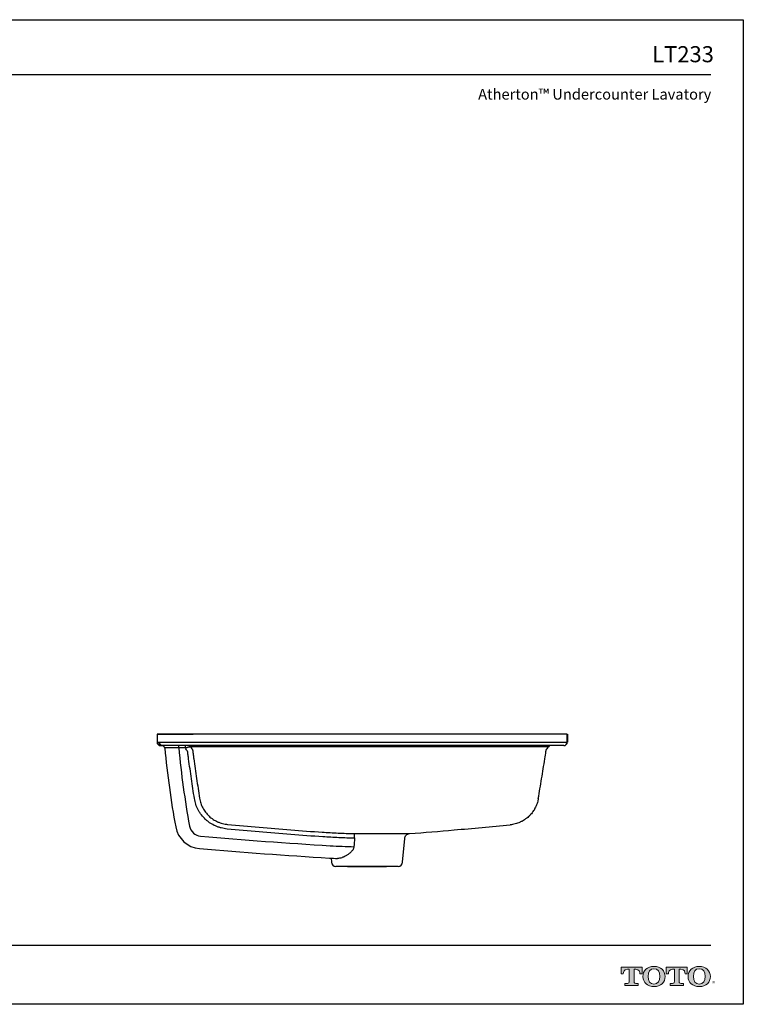
# Model space of a CAD drawing. Units: inches. Extents: x -44.3 to 23.7, y 3.2 to 47.2.
# Drawn here: x -8.6 to 23.7, y 3.2 to 47.2 of the extents above; entities that cross this region are included whole.
import ezdxf
from ezdxf.enums import TextEntityAlignment as Align

# ---------------------------------------------------------------- set-up
doc = ezdxf.new("R2010")
doc.units = ezdxf.units.IN
doc.header["$MEASUREMENT"] = 0
doc.layers.add('Layer 1', color=7, linetype='Continuous')
doc.layers.add('Template', color=7, linetype='Continuous')
doc.styles.get("Standard").update_dxf_attribs({"font": 'arial.ttf'})

msp = doc.modelspace()

# ---------------------------------------------------------------- hatches: boundary and pattern name
h = msp.add_hatch(color=256)
h.dxf.hatch_style = 1
edge = h.paths.add_edge_path()
edge.add_spline(control_points=[(18.841, 4.172), (18.841, 4.172), (18.841, 4.714), (18.841, 4.714)], knot_values=[0.00001, 0.00001, 0.00001, 0.00001, 1, 1, 1, 1], degree=3, periodic=0)
edge.add_spline(control_points=[(18.841, 4.714), (18.841, 4.714), (18.916, 4.714), (18.916, 4.714)], knot_values=[17.00001, 17.00001, 17.00001, 17.00001, 17.99999, 17.99999, 17.99999, 17.99999], degree=3, periodic=0)
edge.add_spline(control_points=[(18.916, 4.714), (19.078, 4.714), (19.1, 4.583), (19.1, 4.511)], knot_values=[16, 16, 16, 16, 17, 17, 17, 17], degree=3, periodic=0)
edge.add_spline(control_points=[(19.1, 4.511), (19.1, 4.511), (19.197, 4.512), (19.197, 4.512), (19.197, 4.512), (19.197, 4.512), (19.197, 4.512)], knot_values=[14.99999, 14.99999, 14.99999, 14.99999, 15.99999, 15.99999, 15.99999, 16, 16, 16, 16], degree=3, periodic=0)
edge.add_spline(control_points=[(19.197, 4.512), (19.197, 4.512), (19.197, 4.814), (19.197, 4.814)], knot_values=[14.00001, 14.00001, 14.00001, 14.00001, 14.99999, 14.99999, 14.99999, 14.99999], degree=3, periodic=0)
edge.add_spline(control_points=[(19.197, 4.814), (19.197, 4.814), (18.258, 4.814), (18.258, 4.814), (18.258, 4.814), (18.258, 4.814), (18.258, 4.814)], knot_values=[12.99999, 12.99999, 12.99999, 12.99999, 13.99998, 13.99998, 13.99998, 13.99999, 13.99999, 13.99999, 13.99999], degree=3, periodic=0)
edge.add_spline(control_points=[(18.258, 4.814), (18.258, 4.814), (18.258, 4.512), (18.258, 4.512), (18.258, 4.512), (18.258, 4.512), (18.258, 4.512)], knot_values=[11.99999, 11.99999, 11.99999, 11.99999, 12.99998, 12.99998, 12.99998, 12.99999, 12.99999, 12.99999, 12.99999], degree=3, periodic=0)
edge.add_spline(control_points=[(18.258, 4.512), (18.258, 4.512), (18.361, 4.511), (18.361, 4.511)], knot_values=[11.00001, 11.00001, 11.00001, 11.00001, 11.99999, 11.99999, 11.99999, 11.99999], degree=3, periodic=0)
edge.add_spline(control_points=[(18.361, 4.511), (18.361, 4.583), (18.383, 4.714), (18.544, 4.714)], knot_values=[10, 10, 10, 10, 11, 11, 11, 11], degree=3, periodic=0)
edge.add_spline(control_points=[(18.544, 4.714), (18.544, 4.714), (18.625, 4.714), (18.625, 4.714)], knot_values=[9.00001, 9.00001, 9.00001, 9.00001, 10, 10, 10, 10], degree=3, periodic=0)
edge.add_spline(control_points=[(18.625, 4.714), (18.625, 4.714), (18.625, 4.172), (18.625, 4.172)], knot_values=[8.00001, 8.00001, 8.00001, 8.00001, 8.99999, 8.99999, 8.99999, 8.99999], degree=3, periodic=0)
edge.add_spline(control_points=[(18.625, 4.172), (18.625, 4.12), (18.606, 4.087), (18.543, 4.087)], knot_values=[7, 7, 7, 7, 8, 8, 8, 8], degree=3, periodic=0)
edge.add_spline(control_points=[(18.543, 4.087), (18.459, 4.087), (18.436, 4.087), (18.436, 4.087), (18.436, 4.087), (18.436, 4.087), (18.436, 4.087)], knot_values=[5.99999, 5.99999, 5.99999, 5.99999, 6.99999, 6.99999, 6.99999, 7, 7, 7, 7], degree=3, periodic=0)
edge.add_spline(control_points=[(18.436, 4.087), (18.436, 4.087), (18.436, 3.994), (18.436, 3.994)], knot_values=[5.00001, 5.00001, 5.00001, 5.00001, 5.99999, 5.99999, 5.99999, 5.99999], degree=3, periodic=0)
edge.add_spline(control_points=[(18.436, 3.994), (18.436, 3.994), (19.03, 3.994), (19.03, 3.994), (19.03, 3.994), (19.03, 3.994), (19.03, 3.994)], knot_values=[3.99999, 3.99999, 3.99999, 3.99999, 4.99998, 4.99998, 4.99998, 4.99999, 4.99999, 4.99999, 4.99999], degree=3, periodic=0)
edge.add_spline(control_points=[(19.03, 3.994), (19.03, 3.994), (19.03, 4.087), (19.03, 4.087), (19.03, 4.087), (19.03, 4.087), (19.03, 4.087)], knot_values=[2.99999, 2.99999, 2.99999, 2.99999, 3.99998, 3.99998, 3.99998, 3.99999, 3.99999, 3.99999, 3.99999], degree=3, periodic=0)
edge.add_spline(control_points=[(19.03, 4.087), (19.03, 4.087), (19.007, 4.087), (18.922, 4.087)], knot_values=[2, 2, 2, 2, 2.99999, 2.99999, 2.99999, 2.99999], degree=3, periodic=0)
edge.add_spline(control_points=[(18.922, 4.087), (18.857, 4.087), (18.841, 4.109), (18.841, 4.172)], knot_values=[1, 1, 1, 1, 2, 2, 2, 2], degree=3, periodic=0)
edge = h.paths.add_edge_path()
edge.add_spline(control_points=[(19.233, 4.395), (19.233, 4.117), (19.448, 3.945), (19.732, 3.945)], knot_values=[1, 1, 1, 1, 2, 2, 2, 2], degree=3, periodic=0)
edge.add_spline(control_points=[(19.732, 3.945), (20.033, 3.945), (20.231, 4.129), (20.231, 4.395)], knot_values=[2, 2, 2, 2, 3, 3, 3, 3], degree=3, periodic=0)
edge.add_spline(control_points=[(20.231, 4.395), (20.231, 4.645), (20.023, 4.846), (19.732, 4.846)], knot_values=[3, 3, 3, 3, 4, 4, 4, 4], degree=3, periodic=0)
edge.add_spline(control_points=[(19.732, 4.846), (19.429, 4.846), (19.233, 4.648), (19.233, 4.395)], knot_values=[0, 0, 0, 0, 1, 1, 1, 1], degree=3, periodic=0)
edge = h.paths.add_edge_path(flags=16)
edge.add_spline(control_points=[(19.732, 4.051), (19.554, 4.051), (19.468, 4.188), (19.468, 4.396)], knot_values=[0, 0, 0, 0, 1, 1, 1, 1], degree=3, periodic=0)
edge.add_spline(control_points=[(19.468, 4.396), (19.468, 4.598), (19.551, 4.74), (19.732, 4.74)], knot_values=[1, 1, 1, 1, 2, 2, 2, 2], degree=3, periodic=0)
edge.add_spline(control_points=[(19.732, 4.74), (19.904, 4.74), (19.996, 4.613), (19.996, 4.396)], knot_values=[2, 2, 2, 2, 3, 3, 3, 3], degree=3, periodic=0)
edge.add_spline(control_points=[(19.996, 4.396), (19.996, 4.195), (19.912, 4.051), (19.732, 4.051)], knot_values=[3, 3, 3, 3, 4, 4, 4, 4], degree=3, periodic=0)
edge = h.paths.add_edge_path()
edge.add_spline(control_points=[(20.644, 4.714), (20.644, 4.714), (20.644, 4.172), (20.644, 4.172)], knot_values=[8.00001, 8.00001, 8.00001, 8.00001, 8.99999, 8.99999, 8.99999, 8.99999], degree=3, periodic=0)
edge.add_spline(control_points=[(20.644, 4.172), (20.644, 4.12), (20.626, 4.087), (20.563, 4.087)], knot_values=[7, 7, 7, 7, 8, 8, 8, 8], degree=3, periodic=0)
edge.add_spline(control_points=[(20.563, 4.087), (20.478, 4.087), (20.456, 4.087), (20.456, 4.087), (20.456, 4.087), (20.456, 4.087), (20.456, 4.087)], knot_values=[5.99999, 5.99999, 5.99999, 5.99999, 6.99999, 6.99999, 6.99999, 7, 7, 7, 7], degree=3, periodic=0)
edge.add_spline(control_points=[(20.456, 4.087), (20.456, 4.087), (20.456, 3.994), (20.456, 3.994)], knot_values=[5.00001, 5.00001, 5.00001, 5.00001, 5.99999, 5.99999, 5.99999, 5.99999], degree=3, periodic=0)
edge.add_spline(control_points=[(20.456, 3.994), (20.456, 3.994), (21.049, 3.994), (21.049, 3.994), (21.049, 3.994), (21.049, 3.994), (21.049, 3.994)], knot_values=[3.99999, 3.99999, 3.99999, 3.99999, 4.99998, 4.99998, 4.99998, 4.99999, 4.99999, 4.99999, 4.99999], degree=3, periodic=0)
edge.add_spline(control_points=[(21.049, 3.994), (21.049, 3.994), (21.049, 4.087), (21.049, 4.087), (21.049, 4.087), (21.049, 4.087), (21.049, 4.087)], knot_values=[2.99999, 2.99999, 2.99999, 2.99999, 3.99998, 3.99998, 3.99998, 3.99999, 3.99999, 3.99999, 3.99999], degree=3, periodic=0)
edge.add_spline(control_points=[(21.049, 4.087), (21.049, 4.087), (21.026, 4.087), (20.942, 4.087)], knot_values=[2, 2, 2, 2, 2.99999, 2.99999, 2.99999, 2.99999], degree=3, periodic=0)
edge.add_spline(control_points=[(20.942, 4.087), (20.876, 4.087), (20.86, 4.109), (20.86, 4.172)], knot_values=[1, 1, 1, 1, 2, 2, 2, 2], degree=3, periodic=0)
edge.add_spline(control_points=[(20.86, 4.172), (20.86, 4.172), (20.86, 4.714), (20.86, 4.714)], knot_values=[0.00001, 0.00001, 0.00001, 0.00001, 1, 1, 1, 1], degree=3, periodic=0)
edge.add_spline(control_points=[(20.86, 4.714), (20.86, 4.714), (20.936, 4.714), (20.936, 4.714)], knot_values=[17.00001, 17.00001, 17.00001, 17.00001, 17.99999, 17.99999, 17.99999, 17.99999], degree=3, periodic=0)
edge.add_spline(control_points=[(20.936, 4.714), (21.097, 4.714), (21.12, 4.583), (21.12, 4.511)], knot_values=[16, 16, 16, 16, 17, 17, 17, 17], degree=3, periodic=0)
edge.add_spline(control_points=[(21.12, 4.511), (21.12, 4.511), (21.217, 4.512), (21.217, 4.512), (21.217, 4.512), (21.217, 4.512), (21.217, 4.512)], knot_values=[14.99999, 14.99999, 14.99999, 14.99999, 15.99999, 15.99999, 15.99999, 16, 16, 16, 16], degree=3, periodic=0)
edge.add_spline(control_points=[(21.217, 4.512), (21.217, 4.512), (21.217, 4.814), (21.217, 4.814)], knot_values=[14.00001, 14.00001, 14.00001, 14.00001, 14.99999, 14.99999, 14.99999, 14.99999], degree=3, periodic=0)
edge.add_spline(control_points=[(21.217, 4.814), (21.217, 4.814), (20.278, 4.814), (20.278, 4.814), (20.278, 4.814), (20.278, 4.814), (20.278, 4.814)], knot_values=[12.99999, 12.99999, 12.99999, 12.99999, 13.99998, 13.99998, 13.99998, 13.99999, 13.99999, 13.99999, 13.99999], degree=3, periodic=0)
edge.add_spline(control_points=[(20.278, 4.814), (20.278, 4.814), (20.278, 4.512), (20.278, 4.512), (20.278, 4.512), (20.278, 4.512), (20.278, 4.512)], knot_values=[11.99999, 11.99999, 11.99999, 11.99999, 12.99998, 12.99998, 12.99998, 12.99999, 12.99999, 12.99999, 12.99999], degree=3, periodic=0)
edge.add_spline(control_points=[(20.278, 4.512), (20.278, 4.512), (20.38, 4.511), (20.38, 4.511)], knot_values=[11.00001, 11.00001, 11.00001, 11.00001, 11.99999, 11.99999, 11.99999, 11.99999], degree=3, periodic=0)
edge.add_spline(control_points=[(20.38, 4.511), (20.38, 4.583), (20.403, 4.714), (20.564, 4.714)], knot_values=[10, 10, 10, 10, 11, 11, 11, 11], degree=3, periodic=0)
edge.add_spline(control_points=[(20.564, 4.714), (20.564, 4.714), (20.644, 4.714), (20.644, 4.714)], knot_values=[9.00001, 9.00001, 9.00001, 9.00001, 10, 10, 10, 10], degree=3, periodic=0)
edge = h.paths.add_edge_path()
edge.add_spline(control_points=[(21.257, 4.395), (21.257, 4.117), (21.472, 3.945), (21.756, 3.945)], knot_values=[1, 1, 1, 1, 2, 2, 2, 2], degree=3, periodic=0)
edge.add_spline(control_points=[(21.756, 3.945), (22.057, 3.945), (22.255, 4.129), (22.255, 4.395)], knot_values=[2, 2, 2, 2, 3, 3, 3, 3], degree=3, periodic=0)
edge.add_spline(control_points=[(22.255, 4.395), (22.255, 4.645), (22.047, 4.846), (21.756, 4.846)], knot_values=[3, 3, 3, 3, 4, 4, 4, 4], degree=3, periodic=0)
edge.add_spline(control_points=[(21.756, 4.846), (21.453, 4.846), (21.257, 4.648), (21.257, 4.395)], knot_values=[0, 0, 0, 0, 1, 1, 1, 1], degree=3, periodic=0)
edge = h.paths.add_edge_path(flags=16)
edge.add_spline(control_points=[(21.756, 4.051), (21.578, 4.051), (21.492, 4.188), (21.492, 4.396)], knot_values=[0, 0, 0, 0, 1, 1, 1, 1], degree=3, periodic=0)
edge.add_spline(control_points=[(21.492, 4.396), (21.492, 4.598), (21.574, 4.74), (21.756, 4.74)], knot_values=[1, 1, 1, 1, 2, 2, 2, 2], degree=3, periodic=0)
edge.add_spline(control_points=[(21.756, 4.74), (21.928, 4.74), (22.02, 4.613), (22.02, 4.396)], knot_values=[2, 2, 2, 2, 3, 3, 3, 3], degree=3, periodic=0)
edge.add_spline(control_points=[(22.02, 4.396), (22.02, 4.195), (21.936, 4.051), (21.756, 4.051)], knot_values=[3, 3, 3, 3, 4, 4, 4, 4], degree=3, periodic=0)

# ---------------------------------------------------------------- linework, layer by layer
for p, q in [((-2.479, 15.221), (-0.869, 15.221)), ((-2.479, 15.221), (-2.479, 14.864)), ((15.855, 14.867), (15.855, 15.221)), ((15.86, 15.221), (15.86, 14.867)), ((-2.479, 14.867), (-2.479, 14.867)), ((-1.506, 14.605), (-1.506, 14.709)), ((-1.209, 14.605), (-1.506, 14.605)), ((-1.209, 14.605), (-1.209, 14.709)), ((-0.922, 14.565), (-0.922, 14.565)), ((15.86, 14.867), (15.855, 14.867)), ((8.497, 9.495), (8.591, 10.561)), ((5.3, 9.683), (5.316, 9.495)), ((6.907, 9.315), (5.513, 9.315)), ((6.041, 9.315), (6.907, 9.315)), ((6.907, 9.315), (7.773, 9.315)), ((8.301, 9.315), (6.907, 9.315))]:
    msp.add_line(p, q)
for centre, radius, start, end in [((-2.321, 14.867), 0.157, 179.9899, 269.6914), ((-2.249, 14.866), 0.157, 179.846, 269.8447), ((-2.242, 14.866), 0.157, 179.8164, 268.3859), ((-2.216, 14.866), 0.157, 179.7752, 269.7736), ((-2.249, 14.591), 0.118, 5.2718, 88.5505), ((37.072, 18.219), 39.37, 185.2718, 190.4549), ((37.072, 18.142), 38.74, 185.2385, 190.4549), ((-1.084, 14.593), 0.116, 30.7523, 89.8194), ((15.111, 14.591), 0.118, 90.0001, 148.4108), ((15.7, 14.864), 0.155, 270.9721, 0.9405), ((15.702, 14.867), 0.157, 270, 0), ((-0.483, 11.289), 1.181, 190.4549, 265.0397), ((-0.483, 11.213), 0.551, 190.4549, 265.0397), ((18.133, 225.71), 215.855, 265.03974, 266.58191), ((7.215, 42.905), 32.724, 266.5819, 268.441), ((18.133, 225.787), 216.485, 265.03974, 266.58191), ((7.215, 42.982), 33.354, 266.5819, 267.2139), ((5.513, 9.512), 0.197, 185, 270), ((8.301, 9.512), 0.197, 270, 355)]:
    msp.add_arc(centre, radius, start, end)
msp.add_ellipse((6.907, 4.094), major_axis=(0, 9.105), ratio=0.08615, start_param=0.780954, end_param=0.836866)
for points, knots in [([(15.855, 15.221), (15.802, 15.221), (15.557, 15.221), (14.969, 15.221), (13.894, 15.221), (12.742, 15.221), (11.678, 15.221), (10.815, 15.221), (9.894, 15.221), (8.926, 15.221), (7.925, 15.221), (7.246, 15.221), (6.907, 15.221), (6.568, 15.221), (5.889, 15.221), (4.888, 15.221), (3.92, 15.221), (2.999, 15.221), (2.136, 15.221), (1.072, 15.221), (-0.08, 15.221), (-1.155, 15.221), (-1.921, 15.221), (-2.378, 15.221), (-2.479, 15.221), (-2.479, 15.221)], [0.803005, 0.803005, 0.803005, 0.803005, 0.8125, 0.84375, 0.875, 0.90625, 0.921875, 0.9375, 0.953125, 0.96875, 0.984375, 1, 1, 1, 1.015625, 1.03125, 1.046875, 1.0625, 1.078125, 1.09375, 1.125, 1.15625, 1.1875, 1.21875, 1.25, 1.25, 1.25, 1.25]), ([(-2.479, 14.867), (-2.476, 14.867), (-2.47, 14.867), (-2.427, 14.867), (-2.406, 14.867)], [0, 0, 0, 0, 0.496752, 1, 1, 1, 1]), ([(-2.399, 14.867), (-2.395, 14.866), (-2.39, 14.866), (-2.382, 14.866), (-2.377, 14.867), (-2.372, 14.867)], [0, 0, 0, 0, 0.5, 0.5, 1, 1, 1, 1]), ([(-2.372, 14.867), (-2.359, 14.867), (-2.25, 14.867), (-1.921, 14.867), (-1.155, 14.867), (-0.08, 14.867), (1.072, 14.867), (2.136, 14.867), (2.999, 14.867), (3.92, 14.867), (4.888, 14.867), (5.889, 14.867), (6.568, 14.867), (6.907, 14.867), (7.246, 14.867), (7.925, 14.867), (8.926, 14.867), (9.894, 14.867), (10.815, 14.867), (11.678, 14.867), (12.742, 14.867), (13.894, 14.867), (14.969, 14.867), (15.557, 14.867), (15.802, 14.867), (15.855, 14.867)], [0.803005, 0.803005, 0.803005, 0.803005, 0.8081198, 0.8393698, 0.8706198, 0.9018697, 0.9331197, 0.9487447, 0.9643697, 0.9799947, 0.9956197, 1.0112447, 1.0268697, 1.0268697, 1.0268697, 1.0424947, 1.0581197, 1.0737447, 1.0893697, 1.1049947, 1.1206197, 1.1518697, 1.1831198, 1.2143698, 1.2238647, 1.2238647, 1.2238647, 1.2238647]), ([(-2.249, 14.709), (-2.273, 14.709), (-2.291, 14.709), (-2.309, 14.709), (-2.314, 14.709), (-2.318, 14.709), (-2.32, 14.709), (-2.321, 14.709), (-2.321, 14.709), (-2.321, 14.709), (-2.321, 14.709)], [0, 0, 0, 0, 0.5, 0.5, 0.75, 0.75, 0.875, 0.9375, 0.9375, 1, 1, 1, 1]), ([(-2.216, 14.709), (-2.224, 14.709), (-2.231, 14.709), (-2.241, 14.709), (-2.244, 14.709), (-2.246, 14.709)], [0, 0, 0, 0, 0.5, 0.5, 1, 1, 1, 1]), ([(15.702, 14.709), (15.666, 14.709), (15.628, 14.709), (15.547, 14.709), (15.505, 14.709), (15.37, 14.709), (15.272, 14.709), (15.059, 14.709), (14.943, 14.709), (14.695, 14.709), (14.563, 14.709), (14.279, 14.709), (14.128, 14.709), (13.888, 14.709), (13.805, 14.709), (13.677, 14.709), (13.634, 14.709), (13.546, 14.709), (13.502, 14.709), (13.278, 14.709), (13.091, 14.709), (12.701, 14.709), (12.498, 14.709), (12.075, 14.709), (11.856, 14.709), (11.569, 14.709), (11.512, 14.709), (11.395, 14.709), (11.336, 14.709), (11.158, 14.709), (11.037, 14.709), (10.673, 14.709), (10.425, 14.709), (9.917, 14.709), (9.658, 14.709), (9.129, 14.709), (8.859, 14.709), (8.514, 14.709), (8.445, 14.709), (8.305, 14.709), (8.236, 14.709), (8.026, 14.709), (7.887, 14.709), (7.467, 14.709), (7.188, 14.709), (6.629, 14.709), (6.349, 14.709), (5.929, 14.709), (5.789, 14.709), (5.579, 14.709), (5.509, 14.709), (5.37, 14.709), (5.301, 14.709), (4.956, 14.709), (4.685, 14.709), (4.154, 14.709), (3.893, 14.709), (3.509, 14.709), (3.382, 14.709), (3.193, 14.709), (3.131, 14.709), (3.007, 14.709), (2.945, 14.709), (2.64, 14.709), (2.405, 14.709), (1.949, 14.709), (1.729, 14.709), (1.411, 14.709), (1.306, 14.709), (1.153, 14.709), (1.102, 14.709), (1.001, 14.709), (0.952, 14.709), (0.706, 14.709), (0.519, 14.709), (0.163, 14.709), (-0.005, 14.709), (-0.325, 14.709), (-0.477, 14.709), (-0.655, 14.709), (-0.691, 14.709), (-0.76, 14.709), (-0.794, 14.709), (-0.895, 14.709), (-0.959, 14.709), (-1.146, 14.709), (-1.262, 14.709), (-1.474, 14.709), (-1.571, 14.709), (-1.747, 14.709), (-1.827, 14.709), (-1.933, 14.709), (-1.966, 14.709), (-2.028, 14.709), (-2.057, 14.709), (-2.137, 14.709), (-2.181, 14.709), (-2.216, 14.709)], [0, 0, 0, 0, 0.015625, 0.015625, 0.03125, 0.03125, 0.0625, 0.0625, 0.09375, 0.09375, 0.125, 0.125, 0.15625, 0.15625, 0.171875, 0.171875, 0.179687, 0.179687, 0.1875, 0.1875, 0.21875, 0.21875, 0.25, 0.25, 0.28125, 0.28125, 0.289062, 0.289062, 0.296875, 0.296875, 0.3125, 0.3125, 0.34375, 0.34375, 0.375, 0.375, 0.40625, 0.40625, 0.414062, 0.414062, 0.421875, 0.421875, 0.4375, 0.4375, 0.46875, 0.46875, 0.5, 0.5, 0.515625, 0.515625, 0.523437, 0.523437, 0.53125, 0.53125, 0.5625, 0.5625, 0.59375, 0.59375, 0.609375, 0.609375, 0.617187, 0.617187, 0.625, 0.625, 0.65625, 0.65625, 0.6875, 0.6875, 0.703125, 0.703125, 0.710937, 0.710937, 0.71875, 0.71875, 0.75, 0.75, 0.78125, 0.78125, 0.8125, 0.8125, 0.820312, 0.820312, 0.828125, 0.828125, 0.84375, 0.84375, 0.875, 0.875, 0.90625, 0.90625, 0.9375, 0.9375, 0.953125, 0.953125, 0.96875, 0.96875, 1, 1, 1, 1]), ([(-1.506, 14.605), (-1.548, 14.606), (-1.589, 14.607), (-1.649, 14.607), (-1.669, 14.608), (-1.709, 14.608), (-1.728, 14.608), (-1.766, 14.609), (-1.784, 14.609), (-1.82, 14.609), (-1.838, 14.609), (-1.889, 14.609), (-1.921, 14.609), (-1.964, 14.609), (-1.978, 14.609), (-2.004, 14.608), (-2.016, 14.608), (-2.05, 14.607), (-2.069, 14.607), (-2.092, 14.606), (-2.099, 14.606), (-2.111, 14.605), (-2.116, 14.605), (-2.124, 14.604), (-2.127, 14.604), (-2.131, 14.603), (-2.131, 14.602), (-2.131, 14.602)], [0, 0, 0, 0, 0.125, 0.125, 0.1875, 0.1875, 0.25, 0.25, 0.3125, 0.3125, 0.375, 0.375, 0.5, 0.5, 0.5625, 0.5625, 0.625, 0.625, 0.75, 0.75, 0.8125, 0.8125, 0.875, 0.875, 0.9375, 0.9375, 1, 1, 1, 1]), ([(-0.985, 14.653), (-0.987, 14.653), (-0.991, 14.652), (-1, 14.651), (-1.006, 14.65), (-1.019, 14.648), (-1.027, 14.646), (-1.044, 14.643), (-1.054, 14.641), (-1.074, 14.636), (-1.085, 14.634), (-1.108, 14.628), (-1.12, 14.626), (-1.144, 14.62), (-1.157, 14.617), (-1.183, 14.611), (-1.196, 14.608), (-1.209, 14.605)], [0, 0, 0, 0, 0.125, 0.125, 0.25, 0.25, 0.375, 0.375, 0.5, 0.5, 0.625, 0.625, 0.75, 0.75, 0.875, 0.875, 1, 1, 1, 1]), ([(6.907, 14.653), (6.771, 14.653), (6.499, 14.653), (6.09, 14.653), (5.683, 14.653), (5.223, 14.653), (4.716, 14.652), (4.167, 14.652), (3.632, 14.652), (3.118, 14.652), (2.63, 14.652), (2.168, 14.652), (1.731, 14.652), (1.301, 14.652), (0.887, 14.652), (0.542, 14.652), (0.269, 14.652), (0.055, 14.652), (-0.142, 14.652), (-0.319, 14.652), (-0.475, 14.652), (-0.614, 14.652), (-0.738, 14.652), (-0.868, 14.653), (-0.94, 14.653), (-0.985, 14.653)], [0, 0, 0, 0, 0.034038, 0.068076, 0.102648, 0.13722, 0.185968, 0.23472, 0.284856, 0.334996, 0.384701, 0.43441, 0.485172, 0.535937, 0.594117, 0.652613, 0.690123, 0.727634, 0.765419, 0.803204, 0.838535, 0.873867, 0.909394, 0.944921, 1, 1, 1, 1]), ([(-0.922, 14.565), (-0.92, 14.563), (-0.917, 14.559), (-0.912, 14.553), (-0.905, 14.543), (-0.899, 14.532), (-0.894, 14.52), (-0.89, 14.51), (-0.887, 14.501), (-0.886, 14.494), (-0.885, 14.49), (-0.885, 14.489)], [0, 0, 0, 0, 0.083601, 0.180301, 0.285799, 0.499993, 0.625003, 0.749989, 0.874976, 0.952371, 1, 1, 1, 1]), ([(-0.922, 14.565), (-0.913, 14.554), (-0.905, 14.542), (-0.896, 14.523), (-0.893, 14.517), (-0.889, 14.503), (-0.887, 14.496), (-0.886, 14.489)], [0, 0, 0, 0, 0.5, 0.5, 0.75, 0.75, 1, 1, 1, 1]), ([(15.011, 14.653), (15.005, 14.653), (14.995, 14.653), (14.913, 14.653), (14.803, 14.653), (14.688, 14.653), (14.588, 14.653), (14.475, 14.652), (14.348, 14.652), (14.208, 14.652), (14.053, 14.652), (13.886, 14.652), (13.704, 14.652), (13.509, 14.652), (13.278, 14.652), (13.009, 14.652), (12.694, 14.652), (12.353, 14.652), (11.984, 14.652), (11.588, 14.652), (11.152, 14.652), (10.675, 14.652), (10.209, 14.652), (9.782, 14.652), (9.402, 14.652), (8.977, 14.652), (8.505, 14.653), (7.983, 14.653), (7.449, 14.653), (7.088, 14.653), (6.907, 14.653)], [0, 0, 0, 0, 0.056657, 0.113559, 0.170204, 0.198659, 0.227113, 0.255428, 0.283742, 0.312199, 0.340657, 0.368955, 0.397253, 0.425717, 0.454181, 0.490947, 0.527739, 0.564499, 0.602418, 0.640372, 0.678284, 0.720643, 0.762998, 0.792014, 0.821054, 0.850068, 0.887073, 0.924076, 0.962039, 1, 1, 1, 1]), ([(14.852, 14.117), (14.87, 14.231), (14.888, 14.345), (14.906, 14.466), (14.908, 14.474), (14.909, 14.482), (14.909, 14.484), (14.909, 14.484), (14.909, 14.485), (14.909, 14.485), (14.909, 14.485), (14.909, 14.485), (14.91, 14.487), (14.91, 14.488), (14.911, 14.493), (14.912, 14.497), (14.914, 14.504), (14.915, 14.508), (14.917, 14.516), (14.919, 14.519), (14.923, 14.53), (14.927, 14.537), (14.933, 14.547), (14.935, 14.551), (14.939, 14.555), (14.94, 14.557), (14.942, 14.559), (14.943, 14.561), (14.944, 14.562), (14.945, 14.563), (14.945, 14.563), (14.945, 14.563), (14.945, 14.563), (14.945, 14.563), (14.945, 14.563), (14.945, 14.563)], [0, 0, 0, 0, 0.5, 0.5, 0.53125, 0.535156, 0.537109, 0.537598, 0.537598, 0.538086, 0.538086, 0.539062, 0.546875, 0.5625, 0.5625, 0.625, 0.625, 0.6875, 0.6875, 0.75, 0.75, 0.875, 0.875, 0.9375, 0.9375, 0.96875, 0.96875, 0.984375, 0.992188, 0.996094, 0.998047, 0.999023, 0.999512, 0.999512, 1, 1, 1, 1]), ([(-1.065, 14.114), (-1.069, 14.139), (-1.072, 14.164), (-1.075, 14.189), (-1.08, 14.221), (-1.084, 14.254), (-1.088, 14.286), (-1.093, 14.319), (-1.097, 14.351), (-1.102, 14.384), (-1.105, 14.408), (-1.108, 14.432), (-1.111, 14.456)], [0, 0, 0, 0, 0.001922294, 0.001922294, 0.001922294, 0.004444459, 0.004444459, 0.004444459, 0.006966624, 0.006966624, 0.006966624, 0.00881243, 0.00881243, 0.00881243, 0.00881243]), ([(-0.807, 12.348), (-0.852, 12.642), (-0.896, 12.936), (-0.962, 13.378), (-0.983, 13.525), (-1.025, 13.819), (-1.045, 13.967), (-1.065, 14.114)], [0, 0, 0, 0, 0.5, 0.5, 0.75, 0.75, 1, 1, 1, 1]), ([(-0.885, 14.489), (-0.885, 14.489), (-0.885, 14.489), (-0.885, 14.489), (-0.877, 14.428), (-0.869, 14.366), (-0.861, 14.305), (-0.852, 14.244), (-0.844, 14.183), (-0.836, 14.122), (-0.836, 14.122), (-0.836, 14.122), (-0.836, 14.122)], [-0.00000006, -0.00000006, -0.00000006, -0.00000006, 0, 0, 0, 0.004737005, 0.004737005, 0.004737005, 0.009474016, 0.009474016, 0.009474016, 0.009474076, 0.009474076, 0.009474076, 0.009474076]), ([(-0.836, 14.122), (-0.816, 13.975), (-0.795, 13.828), (-0.753, 13.534), (-0.732, 13.387), (-0.667, 12.946), (-0.622, 12.653), (-0.577, 12.359)], [0, 0, 0, 0, 0.25, 0.25, 0.5, 0.5, 1, 1, 1, 1]), ([(14.563, 12.345), (14.613, 12.639), (14.662, 12.934), (14.734, 13.377), (14.758, 13.525), (14.805, 13.821), (14.829, 13.968), (14.852, 14.117)], [0, 0, 0, 0, 0.5, 0.5, 0.75, 0.75, 1, 1, 1, 1]), ([(0.657, 10.984), (0.566, 10.992), (0.478, 11.008), (0.347, 11.042), (0.304, 11.055), (0.24, 11.077), (0.219, 11.085), (0.177, 11.101), (0.156, 11.11), (0.052, 11.156), (-0.026, 11.199), (-0.138, 11.273), (-0.175, 11.299), (-0.228, 11.341), (-0.245, 11.355), (-0.28, 11.385), (-0.296, 11.4), (-0.379, 11.477), (-0.44, 11.543), (-0.521, 11.649), (-0.547, 11.686), (-0.595, 11.761), (-0.618, 11.8), (-0.681, 11.92), (-0.716, 12.002), (-0.772, 12.172), (-0.793, 12.258), (-0.807, 12.348)], [0, 0, 0, 0, 0.125, 0.125, 0.1875, 0.1875, 0.21875, 0.21875, 0.25, 0.25, 0.375, 0.375, 0.4375, 0.4375, 0.46875, 0.46875, 0.5, 0.5, 0.625, 0.625, 0.6875, 0.6875, 0.75, 0.75, 0.875, 0.875, 1, 1, 1, 1]), ([(-0.577, 12.359), (-0.566, 12.283), (-0.548, 12.208), (-0.5, 12.063), (-0.471, 11.992), (-0.416, 11.889), (-0.397, 11.856), (-0.355, 11.791), (-0.333, 11.76), (-0.263, 11.669), (-0.212, 11.612), (-0.126, 11.533), (-0.097, 11.507), (-0.036, 11.46), (-0.005, 11.437), (0.092, 11.374), (0.16, 11.337), (0.249, 11.298), (0.267, 11.29), (0.303, 11.276), (0.321, 11.27), (0.376, 11.251), (0.413, 11.239), (0.525, 11.21), (0.601, 11.197), (0.679, 11.19)], [0, 0, 0, 0, 0.125, 0.125, 0.25, 0.25, 0.3125, 0.3125, 0.375, 0.375, 0.5, 0.5, 0.5625, 0.5625, 0.625, 0.625, 0.75, 0.75, 0.78125, 0.78125, 0.8125, 0.8125, 0.875, 0.875, 1, 1, 1, 1]), ([(14.563, 12.345), (14.56, 12.326), (14.556, 12.307), (14.548, 12.269), (14.544, 12.25), (14.53, 12.194), (14.519, 12.157), (14.481, 12.048), (14.45, 11.977), (14.404, 11.891), (14.395, 11.874), (14.375, 11.841), (14.365, 11.824), (14.333, 11.776), (14.288, 11.713), (14.239, 11.654), (14.199, 11.611), (14.186, 11.597), (14.159, 11.569), (14.145, 11.555), (14.073, 11.489), (14.013, 11.442), (13.917, 11.378), (13.884, 11.358), (13.833, 11.33), (13.816, 11.321), (13.781, 11.304), (13.763, 11.295), (13.675, 11.255), (13.602, 11.23), (13.453, 11.191), (13.377, 11.177), (13.3, 11.17)], [0, 0, 0, 0, 0.03125, 0.03125, 0.0625, 0.0625, 0.125, 0.125, 0.25, 0.25, 0.28125, 0.28125, 0.3125, 0.3125, 0.375, 0.4375, 0.4375, 0.46875, 0.46875, 0.5, 0.5, 0.625, 0.625, 0.6875, 0.6875, 0.71875, 0.71875, 0.75, 0.75, 0.875, 0.875, 1, 1, 1, 1]), ([(0.679, 11.19), (1.148, 11.146), (1.618, 11.104), (2.558, 11.022), (3.028, 10.982), (3.968, 10.908), (4.439, 10.874), (5.145, 10.829), (5.38, 10.815), (5.851, 10.792), (6.087, 10.782), (6.323, 10.776)], [0, 0, 0, 0, 0.25, 0.25, 0.5, 0.5, 0.75, 0.75, 0.875, 0.875, 1, 1, 1, 1]), ([(6.355, 10.569), (6.117, 10.574), (5.879, 10.584), (5.403, 10.607), (5.166, 10.62), (4.453, 10.665), (3.978, 10.7), (3.028, 10.774), (2.554, 10.814), (1.605, 10.897), (1.131, 10.939), (0.657, 10.984)], [0, 0, 0, 0, 0.125, 0.125, 0.25, 0.25, 0.5, 0.5, 0.75, 0.75, 1, 1, 1, 1]), ([(6.323, 10.776), (6.418, 10.776), (6.514, 10.776), (6.709, 10.776), (6.807, 10.776), (6.907, 10.776)], [0, 0, 0, 0, 0.5, 0.5, 1, 1, 1, 1]), ([(6.355, 10.569), (6.355, 10.582), (6.355, 10.595), (6.354, 10.621), (6.353, 10.634), (6.351, 10.659), (6.35, 10.67), (6.348, 10.692), (6.347, 10.702), (6.344, 10.721), (6.342, 10.729), (6.339, 10.744), (6.337, 10.751), (6.333, 10.762), (6.331, 10.766), (6.328, 10.771), (6.327, 10.773), (6.325, 10.775), (6.324, 10.776), (6.323, 10.776)], [0, 0, 0, 0, 0.125, 0.125, 0.25, 0.25, 0.375, 0.375, 0.5, 0.5, 0.625, 0.625, 0.75, 0.75, 0.875, 0.875, 0.9375, 0.9375, 1, 1, 1, 1]), ([(6.907, 10.776), (7.032, 10.776), (7.156, 10.776), (7.338, 10.776), (7.398, 10.776), (7.487, 10.776), (7.517, 10.776), (7.576, 10.776), (7.605, 10.776), (7.749, 10.777), (7.858, 10.777), (7.987, 10.777), (8.013, 10.777), (8.063, 10.777), (8.087, 10.777), (8.16, 10.777), (8.206, 10.777), (8.337, 10.778), (8.416, 10.778), (8.503, 10.778), (8.52, 10.778), (8.552, 10.778), (8.567, 10.778), (8.611, 10.777), (8.638, 10.777), (8.685, 10.777), (8.706, 10.777), (8.733, 10.777), (8.742, 10.777), (8.757, 10.777), (8.764, 10.777), (8.795, 10.776), (8.807, 10.776), (8.807, 10.776)], [0, 0, 0, 0, 0.125, 0.125, 0.1875, 0.1875, 0.21875, 0.21875, 0.25, 0.25, 0.375, 0.375, 0.40625, 0.40625, 0.4375, 0.4375, 0.5, 0.5, 0.625, 0.625, 0.65625, 0.65625, 0.6875, 0.6875, 0.75, 0.75, 0.8125, 0.8125, 0.84375, 0.84375, 0.875, 0.875, 1, 1, 1, 1]), ([(8.591, 10.561), (8.593, 10.589), (8.6, 10.616), (8.624, 10.666), (8.64, 10.689), (8.679, 10.728), (8.702, 10.744), (8.752, 10.767), (8.78, 10.774), (8.807, 10.776)], [0, 0, 0, 0, 0.25, 0.25, 0.5, 0.5, 0.75, 0.75, 1, 1, 1, 1]), ([(6.324, 10.193), (6.323, 10.168), (6.317, 10.145), (6.304, 10.112), (6.299, 10.101), (6.288, 10.08), (6.282, 10.069), (6.264, 10.04), (6.25, 10.021), (6.22, 9.986), (6.204, 9.97), (6.156, 9.923), (6.122, 9.895), (6.07, 9.856), (6.053, 9.844), (6.018, 9.82), (6, 9.809), (5.948, 9.777), (5.913, 9.759), (5.862, 9.734), (5.845, 9.726), (5.811, 9.712), (5.795, 9.705), (5.745, 9.688), (5.713, 9.679), (5.651, 9.668), (5.622, 9.666), (5.594, 9.667)], [0, 0, 0, 0, 0.0625, 0.0625, 0.09375, 0.09375, 0.125, 0.125, 0.1875, 0.1875, 0.25, 0.25, 0.375, 0.375, 0.4375, 0.4375, 0.5, 0.5, 0.625, 0.625, 0.6875, 0.6875, 0.75, 0.75, 0.875, 0.875, 1, 1, 1, 1])]:
    msp.add_open_spline(points, degree=3, knots=knots)
for points in [[(-2.406, 14.867), (-2.403, 14.867), (-2.401, 14.867), (-2.399, 14.867)], [(-2.246, 14.709), (-2.247, 14.709), (-2.248, 14.709), (-2.249, 14.709)], [(-1.111, 14.456), (-1.149, 14.503), (-1.181, 14.553), (-1.209, 14.605)], [(-0.985, 14.653), (-0.966, 14.622), (-0.945, 14.593), (-0.922, 14.565)], [(15.011, 14.653), (14.991, 14.621), (14.969, 14.591), (14.945, 14.563)], [(-0.886, 14.489), (-0.886, 14.489), (-0.886, 14.489), (-0.885, 14.489)], [(10.798, 10.942), (11.632, 11.015), (12.466, 11.09), (13.3, 11.17)], [(6.355, 10.561), (6.355, 10.564), (6.355, 10.566), (6.355, 10.569)], [(8.807, 10.776), (9.478, 10.83), (10.138, 10.885), (10.798, 10.942)]]:
    msp.add_open_spline(points, degree=3)
at = {"layer": 'Layer 1', "lineweight": 0}
for points, knots in [([(19.732, 4.846), (19.429, 4.846), (19.233, 4.648), (19.233, 4.395), (19.233, 4.117), (19.448, 3.945), (19.732, 3.945), (20.033, 3.945), (20.231, 4.129), (20.231, 4.395), (20.231, 4.645), (20.023, 4.846), (19.732, 4.846)], [0, 0, 0, 0, 1, 1, 1, 2, 2, 2, 3, 3, 3, 4, 4, 4, 4]), ([(21.756, 4.846), (21.453, 4.846), (21.257, 4.648), (21.257, 4.395), (21.257, 4.117), (21.472, 3.945), (21.756, 3.945), (22.057, 3.945), (22.255, 4.129), (22.255, 4.395), (22.255, 4.645), (22.047, 4.846), (21.756, 4.846)], [0, 0, 0, 0, 1, 1, 1, 2, 2, 2, 3, 3, 3, 4, 4, 4, 4]), ([(18.841, 4.714), (18.841, 4.714), (18.841, 4.172), (18.841, 4.172), (18.841, 4.109), (18.857, 4.087), (18.922, 4.087), (19.007, 4.087), (19.03, 4.087), (19.03, 4.087), (19.03, 4.087), (19.03, 3.994), (19.03, 3.994), (19.03, 3.994), (18.436, 3.994), (18.436, 3.994), (18.436, 3.994), (18.436, 4.087), (18.436, 4.087), (18.436, 4.087), (18.459, 4.087), (18.543, 4.087), (18.606, 4.087), (18.625, 4.12), (18.625, 4.172), (18.625, 4.172), (18.625, 4.714), (18.625, 4.714), (18.625, 4.714), (18.544, 4.714), (18.544, 4.714), (18.383, 4.714), (18.361, 4.583), (18.361, 4.511), (18.361, 4.511), (18.258, 4.512), (18.258, 4.512), (18.258, 4.512), (18.258, 4.814), (18.258, 4.814), (18.258, 4.814), (19.197, 4.814), (19.197, 4.814), (19.197, 4.814), (19.197, 4.512), (19.197, 4.512), (19.197, 4.512), (19.1, 4.511), (19.1, 4.511), (19.1, 4.583), (19.078, 4.714), (18.916, 4.714), (18.916, 4.714), (18.841, 4.714), (18.841, 4.714)], [0, 0, 0, 0, 1, 1, 1, 2, 2, 2, 3, 3, 3, 4, 4, 4, 5, 5, 5, 6, 6, 6, 7, 7, 7, 8, 8, 8, 9, 9, 9, 10, 10, 10, 11, 11, 11, 12, 12, 12, 13, 13, 13, 14, 14, 14, 15, 15, 15, 16, 16, 16, 17, 17, 17, 18, 18, 18, 18]), ([(19.732, 4.051), (19.554, 4.051), (19.468, 4.188), (19.468, 4.396), (19.468, 4.598), (19.551, 4.74), (19.732, 4.74), (19.904, 4.74), (19.996, 4.613), (19.996, 4.396), (19.996, 4.195), (19.912, 4.051), (19.732, 4.051)], [0, 0, 0, 0, 1, 1, 1, 2, 2, 2, 3, 3, 3, 4, 4, 4, 4]), ([(20.86, 4.714), (20.86, 4.714), (20.86, 4.172), (20.86, 4.172), (20.86, 4.109), (20.876, 4.087), (20.942, 4.087), (21.026, 4.087), (21.049, 4.087), (21.049, 4.087), (21.049, 4.087), (21.049, 3.994), (21.049, 3.994), (21.049, 3.994), (20.456, 3.994), (20.456, 3.994), (20.456, 3.994), (20.456, 4.087), (20.456, 4.087), (20.456, 4.087), (20.478, 4.087), (20.563, 4.087), (20.626, 4.087), (20.644, 4.12), (20.644, 4.172), (20.644, 4.172), (20.644, 4.714), (20.644, 4.714), (20.644, 4.714), (20.564, 4.714), (20.564, 4.714), (20.403, 4.714), (20.38, 4.583), (20.38, 4.511), (20.38, 4.511), (20.278, 4.512), (20.278, 4.512), (20.278, 4.512), (20.278, 4.814), (20.278, 4.814), (20.278, 4.814), (21.217, 4.814), (21.217, 4.814), (21.217, 4.814), (21.217, 4.512), (21.217, 4.512), (21.217, 4.512), (21.12, 4.511), (21.12, 4.511), (21.12, 4.583), (21.097, 4.714), (20.936, 4.714), (20.936, 4.714), (20.86, 4.714), (20.86, 4.714)], [0, 0, 0, 0, 1, 1, 1, 2, 2, 2, 3, 3, 3, 4, 4, 4, 5, 5, 5, 6, 6, 6, 7, 7, 7, 8, 8, 8, 9, 9, 9, 10, 10, 10, 11, 11, 11, 12, 12, 12, 13, 13, 13, 14, 14, 14, 15, 15, 15, 16, 16, 16, 17, 17, 17, 18, 18, 18, 18]), ([(21.756, 4.051), (21.578, 4.051), (21.492, 4.188), (21.492, 4.396), (21.492, 4.598), (21.574, 4.74), (21.756, 4.74), (21.928, 4.74), (22.02, 4.613), (22.02, 4.396), (22.02, 4.195), (21.936, 4.051), (21.756, 4.051)], [0, 0, 0, 0, 1, 1, 1, 2, 2, 2, 3, 3, 3, 4, 4, 4, 4])]:
    msp.add_open_spline(points, degree=3, knots=knots, dxfattribs=at)
at = {"layer": 'Template'}
for p, q in [((-44.276, 47.15), (23.724, 47.15)), ((23.724, 47.15), (23.724, 3.15)), ((-42.526, 44.707), (22.278, 44.707)), ((-42.526, 5.791), (22.278, 5.791)), ((23.724, 3.15), (-44.276, 3.15))]:
    msp.add_line(p, q, dxfattribs=at)

# ---------------------------------------------------------------- texts
for s, height, p in [('LT233', 0.72, (22.41, 45.248)), ('Atherton™ Undercounter Lavatory', 0.48, (22.294, 43.58))]:
    msp.add_text(s, height=height, dxfattribs=at).set_placement(p, align=Align.RIGHT)
msp.add_text('®', height=0.2, dxfattribs=at).set_placement((22.321, 3.982))

doc.saveas('drawing.dxf')
